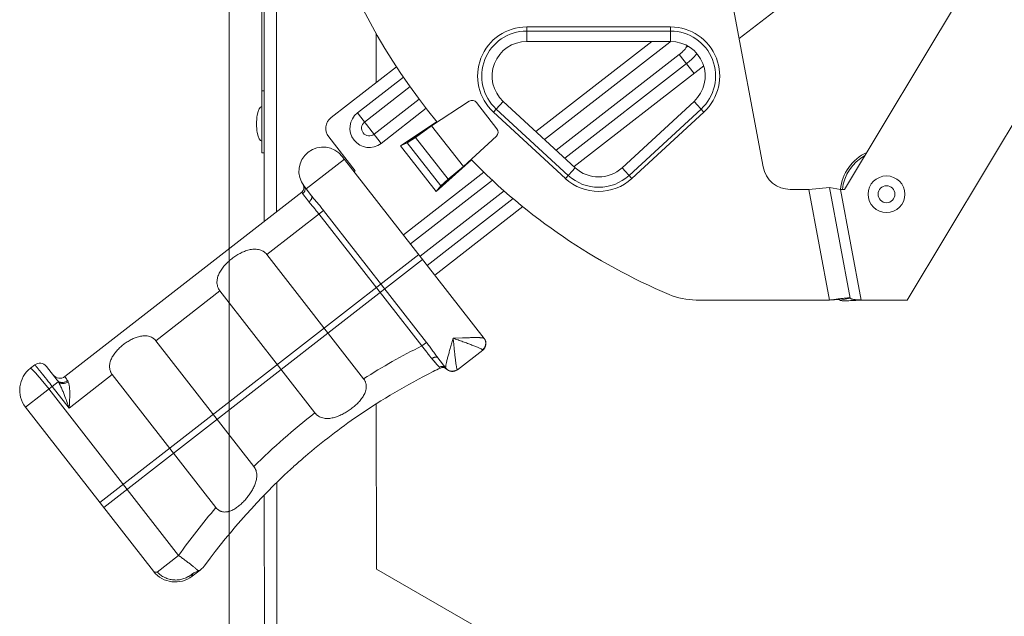
# Model space of a CAD drawing. Units: inches. Extents: x 0 to 295, y -1 to 81.
# Drawn here: x 51 to 58, y 23 to 28 of the extents above; entities that cross this region are included whole.
import ezdxf

# ---------------------------------------------------------------- set-up
doc = ezdxf.new("R2010")
doc.units = ezdxf.units.IN
doc.header["$MEASUREMENT"] = 0
doc.layers.add('CONTINUOUS1', color=7, linetype='Continuous', lineweight=20)
doc.layers.add('DIM', color=2, linetype='Continuous', lineweight=20)
doc.styles.add('RomanS', font='romans.shx')
doc.dimstyles.new('SchneiderElectric Dual Below', dxfattribs={"dimscale": 0, "dimtxt": 0.1, "dimasz": 0.07, "dimexe": 0.0625, "dimexo": 0.0625, "dimgap": 0.04, "dimtad": 0, "dimtih": 1, "dimtoh": 1, "dimrnd": 0.001, "dimzin": 4, "dimdsep": 46, "dimtxsty": 'RomanS', "dimblk": 'SEArrow', "dimcen": 0.09, "dimclrd": 256, "dimclre": 256, "dimclrt": 256, "dimadec": 0, "dimazin": 1, "dimtfac": 1, "dimtofl": 0, "dimtmove": 0, "dimatfit": 3, "dimldrblk": 'SEArrow', "dimfxl": 1, "dimtolj": 1, "dimtzin": 0, "dimlwd": -1, "dimlwe": -1, "dimarcsym": 0})

# ---------------------------------------------------------------- blocks, each defined once
blk = doc.blocks.new('SEArrow')
at = {"linetype": 'ByBlock', "lineweight": -2}
blk.add_lwpolyline([(0, 0, 0, 0.5, 0), (-1, 0, 0.5, 0.5, 0)], format="xyseb", dxfattribs=at)
blk = doc.blocks.new('*D11')
at = {"layer": 'Defpoints', "color": 0, "transparency": 16777216}
for p in [(52.601, 29.4415), (59.861, 18.9485), (59.861, 17.1997)]:
    blk.add_point(p, dxfattribs=at)
at = {"layer": 'DIM', "transparency": 16777216}
for p, q in [((52.601, 29.129), (52.601, 16.8872)), ((59.861, 18.636), (59.861, 16.8872)), ((52.951, 17.1997), (55.0406, 17.1997)), ((59.511, 17.1997), (57.4215, 17.1997))]:
    blk.add_line(p, q, dxfattribs=at)
at = {"layer": 'DIM', "transparency": 16777216, "xscale": 0.35, "yscale": 0.35, "zscale": 0.35, "rotation": 180}
blk.add_blockref('SEArrow', (52.601, 17.1997), dxfattribs=at)
at = {"layer": 'DIM', "transparency": 16777216, "xscale": 0.35, "yscale": 0.35, "zscale": 0.35}
blk.add_blockref('SEArrow', (59.861, 17.1997), dxfattribs=at)
at = {"layer": 'DIM', "transparency": 16777216, "insert": (56.231, 17.9081), "char_height": 0.5, "attachment_point": 2, "line_spacing_factor": 0.9, "style": 'RomanS'}
blk.add_mtext('\\A1;7.26\\P{\\H0.8x; [184]', dxfattribs=at)
blk = doc.blocks.new('*D14')
at = {"layer": 'Defpoints', "color": 0, "transparency": 16777216}
for p in [(56.873, 28.1365), (62.179, 28.1365), (59.683, 20.1085)]:
    blk.add_point(p, dxfattribs=at)
at = {"layer": 'DIM', "transparency": 16777216}
for p, q in [((57.1855, 28.1365), (62.4915, 28.1365)), ((62.179, 27.7865), (62.179, 24.8254)), ((62.179, 20.4585), (62.179, 23.0087)), ((59.9955, 20.1085), (62.4915, 20.1085))]:
    blk.add_line(p, q, dxfattribs=at)
at = {"layer": 'DIM', "transparency": 16777216, "xscale": 0.35, "yscale": 0.35, "zscale": 0.35}
for p, rotation in [((62.179, 28.1365), 90), ((62.179, 20.1085), 270)]:
    blk.add_blockref('SEArrow', p, dxfattribs=dict(at, rotation=rotation))
at = {"layer": 'DIM', "transparency": 16777216, "insert": (62.179, 24.6254), "char_height": 0.5, "attachment_point": 2, "line_spacing_factor": 0.9, "style": 'RomanS'}
blk.add_mtext('\\A1;8.03\\P{\\H0.8x; [204]', dxfattribs=at)

msp = doc.modelspace()

# ---------------------------------------------------------------- linework, layer by layer
at = {"layer": 'CONTINUOUS1'}
for p, q in [((52.8491, 36.7321), (52.8545, 26.2491)), ((52.9391, 36.7621), (52.9445, 26.3191)), ((52.839, 26.7451), (52.839, 34.9451)), ((56.4603, 26.6448), (55.4538, 32.033)), ((56.2869, 27.573), (57.5742, 28.5753)), ((58.0847, 28.2075), (57.0491, 26.4815)), ((57.502, 25.6815), (59.002, 28.1815)), ((53.664, 27.2545), (53.6638, 27.6116)), ((54.752, 27.5515), (54.752, 27.6565)), ((55.792, 27.6565), (54.752, 27.6565)), ((55.792, 27.6265), (54.752, 27.6265)), ((55.792, 27.5515), (55.792, 27.6565)), ((55.792, 27.5515), (54.752, 27.5515)), ((54.8192, 26.8993), (55.657, 27.5515)), ((54.8818, 26.8415), (55.7862, 27.5457)), ((55.7817, 27.5515), (55.7862, 27.5457)), ((55.9105, 27.5216), (55.9064, 27.5123)), ((55.855, 27.4573), (54.9652, 26.7645)), ((55.855, 27.4573), (55.9619, 27.32)), ((53.3393, 27.0016), (53.811, 27.369)), ((55.9066, 27.391), (55.0278, 26.7068)), ((56.0313, 27.374), (55.0962, 26.6459)), ((53.5287, 27.0351), (53.8615, 27.2942)), ((52.839, 27.1951), (52.855, 27.1951)), ((53.5803, 26.9688), (53.9094, 27.225)), ((53.9758, 27.1348), (53.6491, 26.8804)), ((54.0644, 26.9419), (54.3365, 27.1189)), ((54.5373, 26.9205), (54.3899, 27.1099)), ((54.5825, 27.1178), (54.5316, 27.0627)), ((54.5825, 27.1178), (55.1025, 26.6378)), ((55.4416, 26.6378), (55.9616, 27.1178)), ((55.9616, 27.1178), (56.0328, 27.0407)), ((54.0264, 27.0678), (53.7007, 26.8141)), ((54.5113, 27.0407), (54.5304, 27.0614)), ((54.5113, 27.0407), (55.0313, 26.5607)), ((54.5316, 27.0627), (55.0516, 26.5827)), ((55.4925, 26.5827), (56.0125, 27.0627)), ((55.5128, 26.5607), (56.0328, 27.0407)), ((53.5287, 27.0351), (53.7007, 26.8141)), ((54.1045, 26.9715), (53.841, 26.7966)), ((53.9489, 26.8576), (54.0644, 26.9419)), ((54.0207, 26.9135), (53.9489, 26.8576)), ((53.9612, 26.8748), (54.0207, 26.9135)), ((54.0207, 26.9135), (54.0269, 26.9175)), ((54.0269, 26.9175), (54.0599, 26.939)), ((54.0599, 26.939), (54.0644, 26.9419)), ((54.2946, 26.6462), (54.0644, 26.9419)), ((53.3218, 26.8613), (53.5122, 26.6167)), ((53.9612, 26.8748), (53.8894, 26.8189)), ((53.8894, 26.8189), (53.9489, 26.8576)), ((53.9721, 26.8819), (53.9004, 26.826)), ((54.1846, 26.5549), (53.9489, 26.8576)), ((54.2946, 26.6462), (54.5329, 26.8666)), ((53.8894, 26.8189), (53.841, 26.7966)), ((54.099, 26.4652), (53.841, 26.7966)), ((54.1325, 26.5067), (53.8894, 26.8189)), ((52.839, 26.7451), (52.855, 26.7451)), ((53.4343, 26.7005), (53.1582, 26.4855)), ((53.419, 26.7202), (54.4449, 25.4025)), ((54.099, 26.4652), (54.3528, 26.6958)), ((53.5044, 26.6106), (53.5122, 26.6167)), ((54.1846, 26.5549), (54.2946, 26.6462)), ((54.2564, 26.6108), (54.2618, 26.6158)), ((54.2618, 26.6158), (54.2907, 26.6426)), ((54.2907, 26.6426), (54.2946, 26.6462)), ((55.0313, 26.5607), (55.1025, 26.6378)), ((55.4416, 26.6378), (55.5128, 26.5607)), ((53.8607, 26.1529), (54.4428, 26.6062)), ((53.9123, 26.0866), (54.5046, 26.5478)), ((54.2043, 26.5626), (54.1325, 26.5067)), ((54.1325, 26.5067), (54.1846, 26.5549)), ((54.2138, 26.5714), (54.1421, 26.5156)), ((54.2564, 26.6108), (54.1846, 26.5549)), ((54.2043, 26.5626), (54.2564, 26.6108)), ((53.1428, 26.5052), (53.1971, 26.4355)), ((54.5891, 26.4716), (53.9811, 25.9983)), ((54.1325, 26.5067), (54.099, 26.4652)), ((56.7909, 26.4815), (56.6569, 26.4815)), ((56.7909, 26.4815), (56.9409, 26.4953)), ((56.9403, 25.6815), (56.7909, 26.4815)), ((57.0198, 26.4815), (56.9409, 26.4953)), ((57.0903, 25.6953), (56.9409, 26.4953)), ((57.0491, 26.4815), (57.0198, 26.4815)), ((57.1692, 25.6815), (57.0198, 26.4815)), ((53.127, 26.4612), (51.4144, 25.1278)), ((54.6538, 26.4156), (54.0327, 25.932)), ((52.874, 26.0107), (53.2838, 26.3298)), ((53.2838, 26.3298), (54.0269, 25.3753)), ((54.7249, 26.3568), (54.088, 25.861)), ((53.2507, 26.3041), (53.9939, 25.3495)), ((51.6679, 24.2162), (53.9719, 26.0101)), ((51.6955, 24.1807), (53.9995, 25.9746)), ((52.874, 26.0107), (53.5738, 25.1119)), ((52.535, 25.7469), (52.0727, 25.3869)), ((52.535, 25.7469), (53.2217, 24.8649)), ((56.9403, 25.6815), (57.0034, 25.6893)), ((57.0166, 25.6815), (57.0903, 25.6953)), ((55.9762, 25.6815), (56.9403, 25.6815)), ((57.1692, 25.6815), (57.502, 25.6815)), ((54.2207, 25.4057), (54.2888, 25.4077)), ((52.0727, 25.3869), (52.7807, 24.4775)), ((53.9939, 25.3495), (54.0269, 25.3753)), ((54.1097, 25.2634), (54.1687, 25.1875)), ((54.4344, 25.3183), (54.253, 25.177)), ((54.4325, 25.3209), (54.4344, 25.3183)), ((51.1653, 25.1873), (51.1968, 25.2119)), ((51.281, 25.2014), (51.3583, 25.1021)), ((54.1664, 25.1926), (54.1663, 25.1952)), ((51.2094, 25.1464), (51.2088, 25.147)), ((51.2098, 25.146), (51.2094, 25.1464)), ((51.7575, 25.1415), (51.4458, 24.8988)), ((51.7575, 25.1415), (52.5059, 24.1802)), ((54.1734, 25.1822), (54.1737, 25.1819)), ((54.253, 25.177), (54.251, 25.1796)), ((51.1303, 24.9066), (51.3665, 25.0905)), ((51.2859, 25.1038), (51.2834, 25.1069)), ((51.2877, 25.1015), (51.2859, 25.1038)), ((51.4458, 24.8988), (51.3229, 25.0566)), ((52.2363, 23.8338), (51.2989, 25.0378)), ((52.0549, 23.7191), (51.1303, 24.9066)), ((53.6658, 23.7348), (53.6652, 24.9314)), ((53.1144, 24.5177), (53.115, 24.5182)), ((52.9455, 24.3613), (52.9478, 19.9521)), ((52.8556, 24.2712), (52.8578, 19.9821)), ((52.0823, 23.7139), (52.2363, 23.8338)), ((52.3333, 23.6995), (52.3273, 23.6948)), ((52.3273, 23.6948), (52.3356, 23.6842)), ((52.3356, 23.6842), (52.3924, 23.7284)), ((54.4181, 23.301), (53.6658, 23.7348))]:
    msp.add_line(p, q, dxfattribs=at)
for radius in [0.1325, 0.0612]:
    msp.add_circle((57.352, 26.4465), radius, dxfattribs=at)
for centre, radius, start, end in [((57.502, 29.7815), 4.41, 132.08353, 219.6301), ((54.752, 27.3015), 0.355, 90, 227.29061), ((54.752, 27.3015), 0.325, 90, 227.29061), ((55.792, 27.3015), 0.355, 312.70939, 90), ((55.792, 27.3015), 0.325, 312.70939, 90), ((54.752, 27.3015), 0.25, 90, 227.29061), ((55.9991, 27.2724), 0.3465, 126.33598, 127.91534), ((55.792, 27.3015), 0.25, 312.70939, 90), ((54.3583, 27.0853), 0.04, 37.90419, 123.03787), ((53.4007, 26.9227), 0.1, 127.90419, 217.90419), ((53.6147, 26.9246), 0.14, 127.90419, 307.90419), ((53.6147, 26.9246), 0.056, 127.90419, 307.90419), ((54.5057, 26.896), 0.04, 312.77051, 37.90419), ((53.2809, 26.6127), 0.175, 37.90419, 217.90419), ((57.502, 29.7815), 4.41, 224.37778, 247.031), ((57.352, 26.4465), 0.3348, 115.21087, 173.96557), ((57.352, 26.4465), 0.3205, 119.12039, 173.72996), ((55.272, 26.8215), 0.25, 227.29061, 312.70939), ((56.6569, 26.6815), 0.2, 190.58031, 270), ((55.272, 26.8215), 0.355, 227.29061, 312.70939), ((55.272, 26.8215), 0.325, 227.29061, 312.70939), ((53.1024, 26.4928), 0.04, 307.90419, 33.90356), ((55.9762, 26.1815), 0.5, 247.031, 270), ((57.4723, 21.7731), 3.9442, 96.65987, 96.82762), ((54.3976, 25.3657), 0.06, 307.90419, 37.90411), ((56.134, 21.0767), 4.7788, 116.60481, 122.39354), ((51.2337, 25.1645), 0.06, 37.90419, 127.90419), ((58.9981, 29.499), 6.5047, 220.6948, 220.95449), ((56.1821, 20.9547), 4.7068, 115.87552, 116.58332), ((54.1454, 25.1536), 0.04, 45.04591, 115.87592), ((54.1407, 25.1656), 0.0356, 37.90964, 41.5252), ((54.2131, 25.2249), 0.058, 217.92187, 224.03259), ((51.2881, 25.0295), 0.2, 127.90419, 217.90419), ((48.1423, 22.657), 3.9834, 38.90715, 39.04312), ((46.0216, 20.9535), 6.7036, 38.2857, 38.85337), ((51.3775, 25.1751), 0.06, 217.90419, 307.90419), ((54.2161, 25.2244), 0.06, 217.90411, 307.90419), ((43.7852, 19.1879), 9.5529, 37.90319, 38.24563), ((51.244, 25.013), 0.145, 32.32192, 37.92532), ((56.0908, 21.1534), 4.6911, 127.70452, 134.87881), ((56.0748, 21.152), 4.4824, 130.7278, 131.32429), ((56.0854, 21.14), 4.4985, 131.33457, 132.53523), ((56.4198, 20.8554), 5.1354, 139.65246, 144.55162), ((52.2695, 23.8862), 0.2, 307.90419, 323.71152), ((52.2127, 23.842), 0.2, 217.90419, 307.90419), ((52.3431, 23.8034), 0.0894, 294.00008, 298.07221)]:
    msp.add_arc(centre, radius, start, end, dxfattribs=at)
msp.add_ellipse((52.839, 26.9551), major_axis=(0, 0.125), ratio=0.311999, start_param=0, end_param=3.141593, dxfattribs=at)
for points, knots in [([(55.9064, 27.5123), (55.9037, 27.5067), (55.8966, 27.4964), (55.884, 27.4824), (55.87, 27.4694), (55.8601, 27.4613), (55.855, 27.4573)], [0, 0, 0, 0, 0.243357, 0.492801, 0.745675, 1, 1, 1, 1]), ([(55.9223, 27.5148), (55.921, 27.5147), (55.9156, 27.514), (55.9103, 27.5131), (55.9064, 27.5123)], [0, 0, 0, 0, 0.253917, 1, 1, 1, 1]), ([(55.9818, 27.4642), (55.9768, 27.4576), (55.9659, 27.4446), (55.9477, 27.4261), (55.9279, 27.4081), (55.9138, 27.3966), (55.9066, 27.391)], [0, 0, 0, 0, 0.235551, 0.483159, 0.739494, 1, 1, 1, 1]), ([(53.1335, 26.4505), (53.1357, 26.4521), (53.1396, 26.4556), (53.1444, 26.462), (53.148, 26.469), (53.15, 26.4766), (53.1506, 26.4843), (53.1495, 26.4918), (53.147, 26.499), (53.1443, 26.5033), (53.1428, 26.5052)], [0, 0, 0, 0, 0.128768, 0.257248, 0.384515, 0.510361, 0.634625, 0.757383, 0.879122, 1, 1, 1, 1]), ([(53.127, 26.4612), (53.127, 26.4612), (53.127, 26.4611), (53.127, 26.461), (53.1271, 26.4607), (53.1273, 26.4604), (53.1275, 26.46), (53.1278, 26.4593), (53.1284, 26.4582), (53.1294, 26.4567), (53.1305, 26.4549), (53.1319, 26.4527), (53.133, 26.4513), (53.1335, 26.4505)], [0, 0, 0, 0, 0.006429, 0.019478, 0.040004, 0.068175, 0.104031, 0.147578, 0.257674, 0.398258, 0.569049, 0.769735, 1, 1, 1, 1]), ([(53.1335, 26.4505), (53.136, 26.447), (53.1418, 26.4391), (53.1518, 26.4258), (53.164, 26.4096), (53.1729, 26.3979), (53.1777, 26.3916)], [0, 0, 0, 0, 0.172933, 0.400885, 0.678697, 1, 1, 1, 1]), ([(53.1777, 26.3916), (53.1799, 26.3932), (53.1841, 26.3966), (53.1895, 26.4023), (53.1941, 26.4083), (53.1974, 26.4145), (53.1995, 26.4205), (53.2003, 26.4262), (53.1995, 26.4313), (53.198, 26.4343), (53.1971, 26.4355)], [0, 0, 0, 0, 0.15468, 0.30657, 0.451137, 0.585201, 0.706518, 0.814414, 0.910771, 1, 1, 1, 1]), ([(53.1971, 26.4355), (53.2003, 26.4314), (53.207, 26.423), (53.2211, 26.406), (53.2395, 26.3843), (53.2618, 26.3576), (53.2765, 26.3392), (53.2838, 26.3298)], [0, 0, 0, 0, 0.115713, 0.235357, 0.483635, 0.739903, 1, 1, 1, 1]), ([(53.1777, 26.3916), (53.1803, 26.3882), (53.1857, 26.3814), (53.1943, 26.3712), (53.2033, 26.3607), (53.2159, 26.3462), (53.232, 26.3275), (53.2445, 26.312), (53.2507, 26.3041)], [0, 0, 0, 0, 0.111987, 0.229177, 0.350828, 0.476201, 0.735118, 1, 1, 1, 1]), ([(52.535, 25.7469), (52.5314, 25.7515), (52.525, 25.7615), (52.5183, 25.7778), (52.5144, 25.7947), (52.5133, 25.8118), (52.5147, 25.8287), (52.5195, 25.8507), (52.5279, 25.8717), (52.5389, 25.8913), (52.5515, 25.9104), (52.5697, 25.9328), (52.5943, 25.9576), (52.6213, 25.9804), (52.6501, 26.001), (52.6806, 26.0191), (52.7125, 26.0341), (52.7459, 26.045), (52.7747, 26.0495), (52.7979, 26.0492), (52.8151, 26.0469), (52.8319, 26.042), (52.8451, 26.0357), (52.8549, 26.0293), (52.8642, 26.0219), (52.8703, 26.0154), (52.874, 26.0107)], [0, 0, 0, 0, 0.031851, 0.063429, 0.094544, 0.125215, 0.155552, 0.185729, 0.246067, 0.276496, 0.307144, 0.369104, 0.431907, 0.495319, 0.559038, 0.622748, 0.686149, 0.74903, 0.811364, 0.842465, 0.873598, 0.904868, 0.936355, 0.952207, 0.968126, 1, 1, 1, 1]), ([(57.0149, 25.6907), (57.0203, 25.6913), (57.0306, 25.6925), (57.0453, 25.6941), (57.0581, 25.6953), (57.069, 25.6962), (57.0767, 25.6966), (57.0818, 25.6967), (57.0847, 25.6967), (57.087, 25.6965), (57.0885, 25.6963), (57.0894, 25.696), (57.09, 25.6958), (57.0903, 25.6955), (57.0903, 25.6953)], [0, 0, 0, 0, 0.215, 0.409476, 0.580248, 0.724314, 0.839421, 0.885535, 0.92375, 0.954007, 0.976378, 0.984699, 0.991232, 1, 1, 1, 1]), ([(57.0903, 25.6953), (57.0904, 25.6947), (57.091, 25.6935), (57.0925, 25.6919), (57.0946, 25.6906), (57.0974, 25.6893), (57.1008, 25.6882), (57.1066, 25.6868), (57.1151, 25.6854), (57.1268, 25.6841), (57.1401, 25.6831), (57.1544, 25.6822), (57.1642, 25.6818), (57.1692, 25.6815)], [0, 0, 0, 0, 0.021811, 0.046904, 0.07743, 0.114463, 0.158382, 0.20924, 0.330759, 0.475822, 0.639647, 0.81649, 1, 1, 1, 1]), ([(56.9403, 25.6815), (56.9452, 25.6818), (56.9548, 25.6825), (56.9688, 25.6833), (56.9817, 25.684), (56.9916, 25.6844), (56.9986, 25.6844), (57.003, 25.6844), (57.0069, 25.6842), (57.0101, 25.684), (57.0127, 25.6836), (57.0145, 25.6831), (57.0155, 25.6827), (57.0162, 25.6823), (57.0165, 25.6818), (57.0166, 25.6815)], [0, 0, 0, 0, 0.191128, 0.37501, 0.54472, 0.693851, 0.758969, 0.816959, 0.867316, 0.909691, 0.943807, 0.969614, 0.979556, 0.987709, 1, 1, 1, 1]), ([(57.0166, 25.6815), (57.0167, 25.6812), (57.017, 25.6805), (57.0178, 25.6797), (57.0191, 25.679), (57.0207, 25.6783), (57.0228, 25.6778), (57.0263, 25.6771), (57.0316, 25.6764), (57.0392, 25.6759), (57.0482, 25.6757), (57.0585, 25.6757), (57.0658, 25.6759), (57.0697, 25.676)], [0, 0, 0, 0, 0.017834, 0.038791, 0.064852, 0.09703, 0.13583, 0.181491, 0.29348, 0.432638, 0.597942, 0.787698, 1, 1, 1, 1]), ([(57.0697, 25.676), (57.077, 25.6762), (57.0925, 25.6768), (57.1257, 25.6786), (57.1515, 25.6803), (57.1692, 25.6815)], [0, 0, 0, 0, 0.220821, 0.466371, 1, 1, 1, 1]), ([(51.7575, 25.1415), (51.7541, 25.1458), (51.7497, 25.1528), (51.7451, 25.1627), (51.7414, 25.1729), (51.7385, 25.186), (51.7375, 25.202), (51.7389, 25.2178), (51.7433, 25.2383), (51.7531, 25.2628), (51.7696, 25.29), (51.7897, 25.3151), (51.8125, 25.3383), (51.8375, 25.3594), (51.8642, 25.3785), (51.8926, 25.3952), (51.9224, 25.4089), (51.9535, 25.4188), (51.9803, 25.4228), (52.0019, 25.4225), (52.0179, 25.4203), (52.0335, 25.4158), (52.0459, 25.41), (52.055, 25.404), (52.0636, 25.3972), (52.0693, 25.3912), (52.0727, 25.3869)], [0, 0, 0, 0, 0.03178, 0.04762, 0.06336, 0.094503, 0.125255, 0.155718, 0.186039, 0.246643, 0.307834, 0.369822, 0.432546, 0.495807, 0.559347, 0.622893, 0.686189, 0.749048, 0.811441, 0.842581, 0.873749, 0.905031, 0.936492, 0.952318, 0.968203, 1, 1, 1, 1]), ([(54.1663, 25.1952), (54.1663, 25.1961), (54.1664, 25.198), (54.1668, 25.2023), (54.1678, 25.2087), (54.1695, 25.2174), (54.1716, 25.2274), (54.1743, 25.2386), (54.1785, 25.2555), (54.1847, 25.2786), (54.1929, 25.3082), (54.2003, 25.3341), (54.2064, 25.3557), (54.2128, 25.3778), (54.2176, 25.3945), (54.2207, 25.4057)], [0, 0, 0, 0, 0.012126, 0.026196, 0.059983, 0.100875, 0.148222, 0.201345, 0.259569, 0.388756, 0.531092, 0.682584, 0.760716, 0.839934, 1, 1, 1, 1]), ([(54.251, 25.1796), (54.2506, 25.1801), (54.2498, 25.1813), (54.2488, 25.1836), (54.2478, 25.1863), (54.2464, 25.191), (54.2448, 25.1982), (54.2429, 25.2081), (54.241, 25.2196), (54.2392, 25.2326), (54.2373, 25.2468), (54.2355, 25.2621), (54.2336, 25.2783), (54.2311, 25.3013), (54.2281, 25.3312), (54.2244, 25.3681), (54.222, 25.3931), (54.2206, 25.4057)], [0, 0, 0, 0, 0.008468, 0.019102, 0.031955, 0.047012, 0.083483, 0.127847, 0.179278, 0.236903, 0.299893, 0.367456, 0.438892, 0.513542, 0.670232, 0.833565, 1, 1, 1, 1]), ([(54.2206, 25.4057), (54.2325, 25.4013), (54.2562, 25.3928), (54.2911, 25.3803), (54.3194, 25.3699), (54.341, 25.3619), (54.3562, 25.3561), (54.3706, 25.3506), (54.3839, 25.3453), (54.3961, 25.3403), (54.4068, 25.3357), (54.416, 25.3314), (54.4225, 25.3281), (54.4267, 25.3256), (54.4291, 25.3239), (54.431, 25.3224), (54.4321, 25.3214), (54.4325, 25.3209)], [0, 0, 0, 0, 0.166451, 0.329763, 0.486465, 0.56112, 0.632551, 0.700118, 0.763103, 0.820727, 0.872149, 0.916509, 0.952978, 0.968037, 0.980892, 0.99153, 1, 1, 1, 1]), ([(54.2888, 25.4077), (54.2984, 25.408), (54.317, 25.4086), (54.3441, 25.4092), (54.3693, 25.4097), (54.3888, 25.4097), (54.4029, 25.4096), (54.4121, 25.4093), (54.4203, 25.4089), (54.4275, 25.4084), (54.4327, 25.4078), (54.4362, 25.4072), (54.4383, 25.4068), (54.4402, 25.4063), (54.4416, 25.4057), (54.4427, 25.4051), (54.4433, 25.4046), (54.4435, 25.4043)], [0, 0, 0, 0, 0.184591, 0.360177, 0.523249, 0.669774, 0.735414, 0.79516, 0.848392, 0.894504, 0.93294, 0.949151, 0.963308, 0.975401, 0.98546, 0.993583, 1, 1, 1, 1]), ([(54.4435, 25.4043), (54.4459, 25.4013), (54.45, 25.3947), (54.4542, 25.3838), (54.4561, 25.3722), (54.4557, 25.3605), (54.453, 25.3491), (54.4481, 25.3383), (54.4413, 25.3287), (54.4355, 25.3233), (54.4325, 25.3209)], [0, 0, 0, 0, 0.123905, 0.248188, 0.372608, 0.497405, 0.622596, 0.748141, 0.87411, 1, 1, 1, 1]), ([(53.9939, 25.3495), (54.0005, 25.3416), (54.0133, 25.3258), (54.0287, 25.3058), (54.0406, 25.2901), (54.0492, 25.2788), (54.0577, 25.2681), (54.0634, 25.2611), (54.0663, 25.2578)], [0, 0, 0, 0, 0.264273, 0.522759, 0.648039, 0.769746, 0.887258, 1, 1, 1, 1]), ([(54.0269, 25.3753), (54.0343, 25.3658), (54.0488, 25.3467), (54.0697, 25.318), (54.0865, 25.2945), (54.0998, 25.2763), (54.1064, 25.2676), (54.1097, 25.2634)], [0, 0, 0, 0, 0.259715, 0.515732, 0.763998, 0.883835, 1, 1, 1, 1]), ([(54.0663, 25.2578), (54.0683, 25.2593), (54.0724, 25.262), (54.0789, 25.2652), (54.0853, 25.2676), (54.0915, 25.2689), (54.0972, 25.2692), (54.1023, 25.2684), (54.1066, 25.2665), (54.1088, 25.2645), (54.1097, 25.2634)], [0, 0, 0, 0, 0.157398, 0.310087, 0.454183, 0.587112, 0.707217, 0.814298, 0.910459, 1, 1, 1, 1]), ([(51.2361, 25.1662), (51.2332, 25.1697), (51.2279, 25.1763), (51.2203, 25.1856), (51.2145, 25.1924), (51.2104, 25.1973), (51.2078, 25.2004), (51.2054, 25.2031), (51.2033, 25.2055), (51.2015, 25.2075), (51.2, 25.2091), (51.1988, 25.2104), (51.1979, 25.2113), (51.1973, 25.2117), (51.197, 25.2119), (51.1969, 25.2119), (51.1968, 25.2119)], [0, 0, 0, 0, 0.224134, 0.423104, 0.594921, 0.670128, 0.73794, 0.79818, 0.850723, 0.895448, 0.932243, 0.961017, 0.981756, 0.994516, 0.998029, 1, 1, 1, 1]), ([(54.0855, 25.2355), (54.0923, 25.2278), (54.1016, 25.2171), (54.113, 25.2042), (54.1177, 25.199), (54.1198, 25.1967)], [0, 0, 0, 0, 0.593489, 0.82213, 1, 1, 1, 1]), ([(54.1198, 25.1967), (54.1232, 25.1986), (54.1287, 25.2006), (54.1362, 25.2017), (54.1419, 25.2017), (54.1475, 25.2009), (54.1529, 25.1993), (54.158, 25.197), (54.1611, 25.1949), (54.1625, 25.1938)], [0, 0, 0, 0, 0.254316, 0.380921, 0.506499, 0.631064, 0.754715, 0.877621, 1, 1, 1, 1]), ([(54.1198, 25.1967), (54.1203, 25.1961), (54.1214, 25.195), (54.1229, 25.1935), (54.1243, 25.1923), (54.1255, 25.1913), (54.1263, 25.1906), (54.1269, 25.1902), (54.1272, 25.19), (54.1275, 25.1898), (54.1277, 25.1897), (54.1279, 25.1896), (54.128, 25.1896), (54.128, 25.1896)], [0, 0, 0, 0, 0.22319, 0.420036, 0.589622, 0.731024, 0.843356, 0.888338, 0.925752, 0.955561, 0.977751, 0.992395, 1, 1, 1, 1]), ([(54.1674, 25.1893), (54.1671, 25.1897), (54.1666, 25.1908), (54.1664, 25.1919), (54.1664, 25.1926)], [0, 0, 0, 0, 0.420902, 1, 1, 1, 1]), ([(51.2088, 25.147), (51.2059, 25.1503), (51.2003, 25.1564), (51.1923, 25.165), (51.1862, 25.1713), (51.1818, 25.1756), (51.1788, 25.1784), (51.1762, 25.1808), (51.1738, 25.1829), (51.1717, 25.1845), (51.1699, 25.1858), (51.1685, 25.1867), (51.1675, 25.1871), (51.1666, 25.1875), (51.1657, 25.1876), (51.1653, 25.1873)], [0, 0, 0, 0, 0.219977, 0.415394, 0.584395, 0.658524, 0.725511, 0.785208, 0.837524, 0.882399, 0.919805, 0.949797, 0.962088, 0.972648, 1, 1, 1, 1]), ([(51.2989, 25.0378), (51.291, 25.048), (51.2753, 25.0678), (51.2523, 25.0962), (51.2305, 25.1222), (51.2165, 25.1384), (51.2098, 25.146)], [0, 0, 0, 0, 0.275071, 0.539884, 0.784559, 1, 1, 1, 1]), ([(51.4342, 25.0986), (51.4326, 25.1007), (51.4296, 25.1048), (51.4255, 25.1106), (51.422, 25.1155), (51.4195, 25.1191), (51.4178, 25.1216), (51.4168, 25.1231), (51.416, 25.1245), (51.4153, 25.1255), (51.4148, 25.1264), (51.4145, 25.127), (51.4144, 25.1274), (51.4143, 25.1276), (51.4143, 25.1278), (51.4144, 25.1278)], [0, 0, 0, 0, 0.227973, 0.428313, 0.599759, 0.741419, 0.800836, 0.852546, 0.896487, 0.932606, 0.96087, 0.981311, 0.988639, 0.994093, 1, 1, 1, 1]), ([(53.1502, 24.5489), (53.2727, 24.6543), (53.5655, 24.88), (53.8862, 25.069), (54.0758, 25.1639)], [0, 0, 0, 0, 0.436396, 1, 1, 1, 1]), ([(54.1714, 25.1846), (54.1739, 25.182), (54.1794, 25.1773), (54.1889, 25.1719), (54.1992, 25.1682), (54.21, 25.1665), (54.2209, 25.1669), (54.2317, 25.1691), (54.2419, 25.1734), (54.2481, 25.1773), (54.251, 25.1796)], [0, 0, 0, 0, 0.124097, 0.248325, 0.372767, 0.497606, 0.622783, 0.748304, 0.874218, 1, 1, 1, 1]), ([(51.4342, 25.0985), (51.4281, 25.0941), (51.4179, 25.0888), (51.4035, 25.0855), (51.3928, 25.085), (51.3825, 25.0864), (51.3731, 25.0898), (51.3648, 25.095), (51.3603, 25.0996), (51.3583, 25.1021)], [0, 0, 0, 0, 0.270791, 0.402439, 0.529953, 0.652888, 0.771465, 0.886711, 1, 1, 1, 1]), ([(51.3665, 25.0905), (51.369, 25.0866), (51.3737, 25.0786), (51.3803, 25.0661), (51.3866, 25.053), (51.3948, 25.0349), (51.4045, 25.0115), (51.4119, 24.9926), (51.4155, 24.983)], [0, 0, 0, 0, 0.116169, 0.236147, 0.359065, 0.484276, 0.739769, 1, 1, 1, 1]), ([(51.3665, 25.0905), (51.3685, 25.0885), (51.3731, 25.0849), (51.3811, 25.0808), (51.3901, 25.0783), (51.4033, 25.077), (51.4171, 25.079), (51.4302, 25.0837), (51.4366, 25.0871), (51.4396, 25.0889)], [0, 0, 0, 0, 0.108659, 0.22203, 0.340766, 0.465132, 0.727261, 0.863334, 1, 1, 1, 1]), ([(51.4342, 25.0986), (51.4347, 25.0979), (51.4368, 25.0948), (51.4385, 25.0915), (51.4396, 25.0889)], [0, 0, 0, 0, 0.2379, 1, 1, 1, 1]), ([(51.4396, 25.0889), (51.441, 25.0857), (51.4433, 25.0786), (51.4458, 25.0672), (51.4476, 25.0549), (51.4488, 25.0418), (51.4495, 25.0282), (51.45, 25.0091), (51.4499, 24.9945), (51.4497, 24.9847)], [0, 0, 0, 0, 0.101241, 0.21192, 0.330557, 0.455704, 0.586133, 0.720841, 1, 1, 1, 1]), ([(53.5738, 25.1119), (53.5774, 25.1072), (53.5822, 25.0998), (53.587, 25.0891), (53.5897, 25.0807), (53.5917, 25.0722), (53.5932, 25.0608), (53.5931, 25.0464), (53.5903, 25.0294), (53.5851, 25.013), (53.578, 24.9973), (53.5694, 24.9823), (53.5595, 24.968), (53.5486, 24.9544), (53.5369, 24.9414), (53.5245, 24.929), (53.5115, 24.9172), (53.498, 24.9059), (53.4841, 24.8951), (53.4651, 24.8815), (53.4405, 24.8659), (53.4099, 24.8496), (53.3783, 24.8364), (53.3457, 24.8272), (53.3178, 24.824), (53.2955, 24.825), (53.2789, 24.828), (53.2627, 24.8333), (53.25, 24.8399), (53.2404, 24.8464), (53.2314, 24.8538), (53.2253, 24.8603), (53.2217, 24.8649)], [0, 0, 0, 0, 0.031873, 0.047785, 0.06363, 0.079405, 0.095105, 0.126308, 0.157364, 0.188398, 0.21951, 0.250746, 0.28214, 0.313681, 0.345358, 0.377137, 0.408987, 0.44087, 0.472748, 0.504581, 0.56795, 0.630709, 0.692643, 0.75369, 0.814083, 0.844292, 0.874665, 0.905365, 0.936507, 0.952265, 0.968137, 1, 1, 1, 1]), ([(51.4155, 24.983), (51.4208, 24.9691), (51.431, 24.9411), (51.4409, 24.9129), (51.4458, 24.8988)], [0, 0, 0, 0, 0.49795, 1, 1, 1, 1]), ([(51.4497, 24.9847), (51.4494, 24.9706), (51.4483, 24.9419), (51.4467, 24.9132), (51.4458, 24.8988)], [0, 0, 0, 0, 0.494445, 1, 1, 1, 1]), ([(52.7807, 24.4775), (52.7841, 24.4732), (52.79, 24.4639), (52.7963, 24.4486), (52.8, 24.4326), (52.8021, 24.4109), (52.7997, 24.3837), (52.791, 24.3522), (52.778, 24.3221), (52.7618, 24.2935), (52.7431, 24.2663), (52.7224, 24.2406), (52.6998, 24.2166), (52.6757, 24.1946), (52.654, 24.1784), (52.6358, 24.1672), (52.6216, 24.16), (52.6094, 24.1551), (52.5994, 24.152), (52.5893, 24.1495), (52.5764, 24.1478), (52.5632, 24.1481), (52.5529, 24.1498), (52.5452, 24.1519), (52.5376, 24.1548), (52.5304, 24.1585), (52.5236, 24.1629), (52.515, 24.1698), (52.5093, 24.1759), (52.5059, 24.1802)], [0, 0, 0, 0, 0.031802, 0.063507, 0.095036, 0.126414, 0.188858, 0.251401, 0.31429, 0.377557, 0.441092, 0.504691, 0.568101, 0.631042, 0.693237, 0.723999, 0.754512, 0.784791, 0.799863, 0.814907, 0.844937, 0.87509, 0.890296, 0.90562, 0.921068, 0.936656, 0.952376, 0.968209, 1, 1, 1, 1]), ([(52.3795, 23.7218), (52.3781, 23.7232), (52.375, 23.7262), (52.3698, 23.7308), (52.3639, 23.736), (52.3546, 23.7439), (52.3414, 23.7548), (52.3237, 23.7689), (52.3038, 23.7841), (52.2824, 23.8003), (52.2597, 23.817), (52.2442, 23.8282), (52.2363, 23.8338)], [0, 0, 0, 0, 0.033043, 0.071257, 0.114485, 0.162504, 0.271891, 0.397133, 0.535599, 0.684349, 0.840265, 1, 1, 1, 1]), ([(52.0823, 23.7139), (52.0792, 23.7134), (52.0747, 23.7129), (52.0689, 23.713), (52.0652, 23.7134), (52.062, 23.7143), (52.0591, 23.7155), (52.0567, 23.7171), (52.0554, 23.7185), (52.0549, 23.7192)], [0, 0, 0, 0, 0.323255, 0.463129, 0.589313, 0.703329, 0.807401, 0.90487, 1, 1, 1, 1]), ([(52.3273, 23.6948), (52.3228, 23.6914), (52.3159, 23.6865), (52.3062, 23.6806), (52.2963, 23.6752), (52.2834, 23.6693), (52.2674, 23.6636), (52.2509, 23.6596), (52.2342, 23.657), (52.2173, 23.656), (52.1948, 23.6568), (52.167, 23.6617), (52.1354, 23.6735), (52.1066, 23.6909), (52.0898, 23.7058), (52.0823, 23.7139)], [0, 0, 0, 0, 0.062927, 0.094419, 0.125904, 0.18881, 0.251684, 0.31455, 0.377362, 0.440091, 0.50274, 0.62765, 0.752173, 0.876293, 1, 1, 1, 1]), ([(52.3333, 23.6995), (52.3354, 23.7012), (52.3397, 23.7042), (52.3482, 23.709), (52.3583, 23.7134), (52.3694, 23.7176), (52.3763, 23.7204), (52.3795, 23.7218)], [0, 0, 0, 0, 0.156354, 0.304193, 0.568306, 0.797283, 1, 1, 1, 1]), ([(52.3379, 23.6903), (52.3376, 23.6909), (52.3371, 23.6923), (52.3356, 23.6954), (52.3343, 23.6978), (52.3333, 23.6995)], [0, 0, 0, 0, 0.1925, 0.423689, 1, 1, 1, 1]), ([(52.3963, 23.7315), (52.3954, 23.7309), (52.3918, 23.7284), (52.3881, 23.7261), (52.3852, 23.7246)], [0, 0, 0, 0, 0.252382, 1, 1, 1, 1]), ([(52.3383, 23.6863), (52.3383, 23.6863), (52.3385, 23.6865), (52.3386, 23.6868), (52.3386, 23.6872), (52.3386, 23.6879), (52.3384, 23.6889), (52.3381, 23.6898), (52.3379, 23.6903)], [0, 0, 0, 0, 0.065732, 0.140636, 0.23106, 0.340649, 0.624309, 1, 1, 1, 1])]:
    msp.add_open_spline(points, degree=3, knots=knots, dxfattribs=at)
msp.add_open_spline([(52.4307, 23.7678), (52.6167, 24.0212), (52.8212, 24.2501), (53.0443, 24.4547)], degree=3, dxfattribs=at)

# ---------------------------------------------------------------- dimensions: what is measured, and where the dimension line sits
at = {"layer": 'DIM'}
dim = msp.add_linear_dim(base=(59.861, 17.1997), p1=(52.601, 29.4415), p2=(59.861, 18.9485), dimstyle='SchneiderElectric Dual Below', override={"dimscale": 5, "dimpost": '\\P{\\H0.8x;'}, dxfattribs=at)
dim.commit()
dim.dimension.update_dxf_attribs({"geometry": '*D11', "text_midpoint": (56.231, 17.1997), "dimtype": 160})
dim = msp.add_linear_dim(base=(62.179, 28.1365), p1=(59.683, 20.1085), p2=(56.873, 28.1365), angle=90, dimstyle='SchneiderElectric Dual Below', override={"dimscale": 5, "dimpost": '\\P{\\H0.8x;'}, dxfattribs=at)
dim.commit()
dim.dimension.update_dxf_attribs({"geometry": '*D14', "text_midpoint": (62.179, 23.917), "dimtype": 160})

doc.saveas('drawing.dxf')
